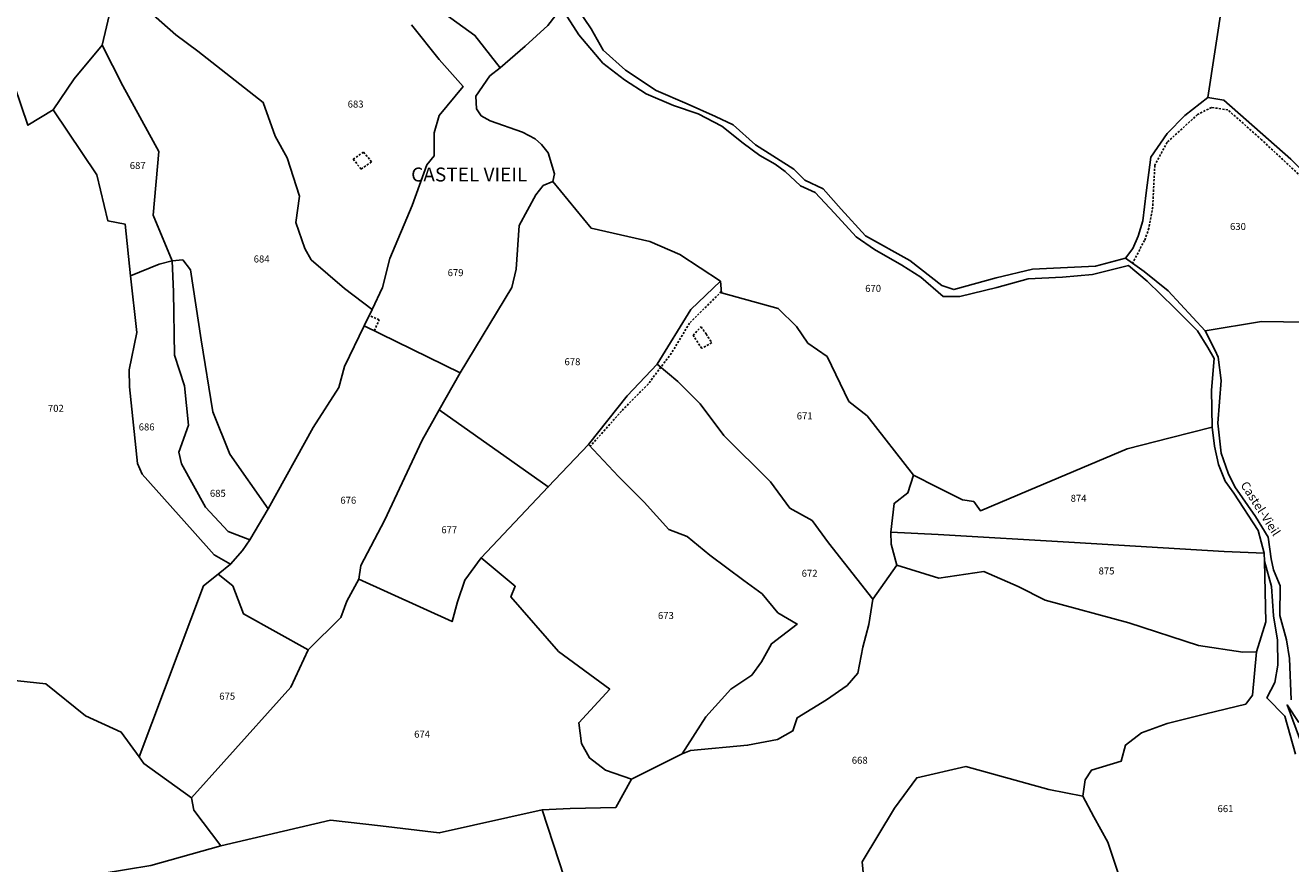
# Model space of a CAD drawing. Units: metres. Extents: x 1036957 to 1043873, y 6311138 to 6318447.
# Drawn here: x 1039196 to 1039559, y 6312795 to 6313035 of the extents above; entities that cross this region are included whole.
import ezdxf
from ezdxf.enums import TextEntityAlignment as Align

# ---------------------------------------------------------------- set-up
doc = ezdxf.new("R2010")
doc.units = ezdxf.units.M
doc.linetypes.add('TOPO1', pattern=[1, 0.6, -0.4])
for name, color, linetype in [('ig_cad_detail_lineaire', 252, 'TOPO1'), ('ig_cad_lieudit_texte', 210, 'CONTINUOUS'), ('ig_cad_nom_voie', 8, 'CONTINUOUS'), ('ig_cad_parcel', 3, 'CONTINUOUS'), ('ig_cad_parcel_num', 3, 'CONTINUOUS')]:
    doc.layers.add(name, color=color, linetype=linetype)
doc.styles.add('Times New Roman', font='times.ttf')

msp = doc.modelspace()

# ---------------------------------------------------------------- linework, layer by layer
at = {"layer": 'ig_cad_detail_lineaire'}
for points in [[(1039569.52, 6312984.17), (1039550.29, 6313002.16), (1039540.62, 6313010.72), (1039535.93, 6313011.44), (1039531.94, 6313009.38), (1039523.21, 6313001.45), (1039519.71, 6312994.88), (1039519.1, 6312982.9), (1039518.03, 6312976.83), (1039516.79, 6312973.37), (1039513.3, 6312966.82)], [(1039292.54, 6312993.8), (1039295.56, 6312995.89), (1039293.22, 6312998.66), (1039290.29, 6312996.58)], [(1039292.54, 6312993.8), (1039290.29, 6312996.58)], [(1039395.64, 6312958.71), (1039386.55, 6312949.69), (1039381.35, 6312941.06), (1039374.7, 6312932.24), (1039367.03, 6312924.45), (1039358.11, 6312914.4)], [(1039296.34, 6312947.52), (1039297.71, 6312950.63), (1039294.89, 6312951.86)], [(1039387.57, 6312946.18), (1039389.85, 6312948.64), (1039391.28, 6312946.57), (1039392.91, 6312944.09)], [(1039392.91, 6312944.09), (1039390.02, 6312942.45), (1039387.57, 6312946.18)]]:
    msp.add_lwpolyline(points, dxfattribs=at)
at = {"layer": 'ig_cad_parcel'}
for points in [[(1039332.33, 6313022.73), (1039339.54, 6313028.94), (1039346, 6313034.87), (1039349.89, 6313039.95), (1039345.2, 6313046.1), (1039338.68, 6313058.17), (1039329.06, 6313072.24), (1039324.45, 6313075.64), (1039315.71, 6313077.93), (1039301.92, 6313092.18), (1039296.48, 6313093.83), (1039289.29, 6313098.86), (1039284.79, 6313100.44), (1039284.3, 6313092.16), (1039285.43, 6313086.53), (1039288.19, 6313080.58), (1039296.55, 6313066.32), (1039298.34, 6313062.09), (1039298.78, 6313056.69), (1039309.87, 6313050.03), (1039311.31, 6313041.96), (1039325.11, 6313032.05)], [(1039204.44, 6313010.71), (1039197.19, 6313006.35), (1039193.35, 6313017.59), (1039189.84, 6313027.73), (1039185.83, 6313039.34), (1039178.36, 6313060.29), (1039199.2, 6313066.59), (1039203.62, 6313085.93), (1039230.68, 6313078.15), (1039228.8, 6313072.48), (1039224.42, 6313054.91), (1039220.88, 6313039.74), (1039218.42, 6313029.21), (1039210.42, 6313019.66)], [(1039550.98, 6313079.2), (1039546.84, 6313066.08), (1039541.52, 6313049.85), (1039539.06, 6313041.68), (1039534.86, 6313014.3), (1039539.51, 6313013.47), (1039558.67, 6312996.6), (1039569.54, 6312985.55), (1039582.78, 6312992.07), (1039596.14, 6312998.65), (1039604.43, 6313006.74), (1039616.53, 6313017.74), (1039618.52, 6313018.8), (1039615.9, 6313021.82), (1039603.43, 6313032.65), (1039591.62, 6313043.86), (1039583.46, 6313050.7), (1039590.66, 6313060.37), (1039565.45, 6313072.25)], [(1039395.39, 6312961.65), (1039395.68, 6312958.32), (1039411.95, 6312953.88), (1039417.19, 6312948.71), (1039420.39, 6312943.95), (1039425.9, 6312940.17), (1039432.11, 6312927.28), (1039437.34, 6312923.14), (1039450.65, 6312906.13), (1039457.42, 6312902.76), (1039464.67, 6312899.09), (1039467.88, 6312898.63), (1039469.87, 6312895.91), (1039483.58, 6312901.8), (1039511.83, 6312913.69), (1039524.15, 6312916.85), (1039536.09, 6312919.88), (1039535.97, 6312930.5), (1039536.74, 6312939.51), (1039534.86, 6312942.73), (1039531.92, 6312947.5), (1039525.36, 6312954.06), (1039517.56, 6312961.68), (1039512.22, 6312966.19), (1039501.92, 6312963.62), (1039493.33, 6312962.84), (1039483.42, 6312962.32), (1039474.5, 6312959.9), (1039463.9, 6312957.3), (1039459.12, 6312957.29), (1039452.71, 6312962.82), (1039447.26, 6312966.26), (1039439.49, 6312970.78), (1039434.26, 6312974.43), (1039428, 6312981.12), (1039422.5, 6312987.05), (1039418.27, 6312988.98), (1039413.95, 6312993.11), (1039411.08, 6312995.16), (1039406.63, 6312997.68), (1039401.86, 6313001.24), (1039395.78, 6313006.02), (1039389.06, 6313009.56), (1039382, 6313011.99), (1039374.14, 6313015.31), (1039367.96, 6313019.29), (1039361.71, 6313024.12), (1039354.89, 6313032.26), (1039349.89, 6313039.95), (1039346, 6313034.87), (1039339.54, 6313028.94), (1039332.33, 6313022.73), (1039329.35, 6313020.45), (1039325.38, 6313014.67), (1039325.62, 6313010.99), (1039326.9, 6313009.07), (1039329.44, 6313007.57), (1039338.78, 6313004.36), (1039342.4, 6313002.48), (1039344.2, 6313000.84), (1039346.13, 6312998.44), (1039347.87, 6312992.4), (1039347.41, 6312990.19), (1039358.35, 6312976.88), (1039375.2, 6312973.06), (1039383.78, 6312969.28)], [(1039226.59, 6312963.22), (1039225, 6312978.02), (1039220.03, 6312978.99), (1039218.97, 6312983.4), (1039216.95, 6312992.16), (1039204.44, 6313010.71), (1039210.42, 6313019.66), (1039218.42, 6313029.21), (1039224.39, 6313017.63), (1039234.67, 6312998.79), (1039233.02, 6312980.6), (1039238.47, 6312967.55), (1039234.74, 6312966.59)], [(1039534.86, 6313014.3), (1039539.51, 6313013.47), (1039558.67, 6312996.6), (1039569.54, 6312985.55), (1039569.34, 6312972.66), (1039566.02, 6312969.1), (1039566.21, 6312958.9), (1039562.83, 6312949.93), (1039550.2, 6312950.13), (1039534.14, 6312947.43), (1039523.53, 6312958.91), (1039516.62, 6312964.42), (1039511.36, 6312968.23), (1039513.41, 6312971.09), (1039514.93, 6312974.53), (1039516.33, 6312979), (1039517.26, 6312986.97), (1039518.57, 6312997.19), (1039523.22, 6313003.95), (1039528.29, 6313009.13)], [(1039395.39, 6312961.65), (1039383.78, 6312969.28), (1039375.2, 6312973.06), (1039358.35, 6312976.88), (1039347.41, 6312990.19), (1039344.69, 6312989.09), (1039342.56, 6312986.41), (1039337.81, 6312977.65), (1039336.92, 6312965.08), (1039335.73, 6312959.92), (1039320.89, 6312935.41), (1039314.92, 6312924.89), (1039346.11, 6312902.78), (1039357.64, 6312914.89), (1039368.68, 6312928.9), (1039377.25, 6312937.93), (1039386.87, 6312953.54)], [(1039226.59, 6312963.22), (1039228.33, 6312947.02), (1039226.16, 6312936.26), (1039226.22, 6312931.45), (1039228.51, 6312909.5), (1039229.89, 6312906.45), (1039244.27, 6312890.3), (1039250.5, 6312883.37), (1039255.16, 6312880.64), (1039258.58, 6312884.6), (1039260.74, 6312887.63), (1039254.54, 6312889.98), (1039248.02, 6312897.01), (1039241.17, 6312909.35), (1039240.34, 6312912.78), (1039243.17, 6312920.5), (1039242.02, 6312931.73), (1039239.15, 6312940.54), (1039238.85, 6312958.61), (1039238.47, 6312967.55), (1039234.74, 6312966.59)], [(1039265.91, 6312896.47), (1039260.74, 6312887.63), (1039254.54, 6312889.98), (1039248.02, 6312897.01), (1039241.17, 6312909.35), (1039240.34, 6312912.78), (1039243.17, 6312920.5), (1039242.02, 6312931.73), (1039239.15, 6312940.54), (1039238.85, 6312958.61), (1039238.47, 6312967.55), (1039241.52, 6312967.84), (1039243.7, 6312964.91), (1039246.77, 6312944.85), (1039250.15, 6312924.29), (1039254.94, 6312912.18)], [(1039439.05, 6312870.63), (1039426.36, 6312886.8), (1039421.63, 6312893.21), (1039415.29, 6312896.72), (1039409.71, 6312904.26), (1039396.4, 6312917.47), (1039389.6, 6312926.56), (1039383.2, 6312932.92), (1039377.25, 6312937.93), (1039386.87, 6312953.54), (1039395.39, 6312961.65), (1039395.68, 6312958.32), (1039411.95, 6312953.88), (1039417.19, 6312948.71), (1039420.39, 6312943.95), (1039425.9, 6312940.17), (1039432.11, 6312927.28), (1039437.34, 6312923.14), (1039450.65, 6312906.13), (1039449.03, 6312901.08), (1039445.1, 6312898.07), (1039444.14, 6312889.87), (1039444.26, 6312886.36), (1039445.87, 6312880.43)], [(1039255.16, 6312880.64), (1039251.63, 6312877.84), (1039255.8, 6312874.44), (1039258.87, 6312866.44), (1039277.43, 6312856.19), (1039286.79, 6312865.39), (1039288.5, 6312870.06), (1039291.89, 6312876.4), (1039292.46, 6312880.33), (1039299.24, 6312893.13), (1039310.06, 6312916.14), (1039314.92, 6312924.89), (1039320.89, 6312935.41), (1039293.45, 6312948.94), (1039287.76, 6312937.26), (1039286.19, 6312931.29), (1039278.85, 6312919.79), (1039265.91, 6312896.47), (1039260.74, 6312887.63), (1039258.58, 6312884.6)], [(1039439.05, 6312870.63), (1039437.88, 6312863.44), (1039436.1, 6312856.93), (1039434.69, 6312849.51), (1039431.7, 6312845.95), (1039425.71, 6312841.84), (1039417.39, 6312836.69), (1039416.14, 6312832.92), (1039411.75, 6312830.52), (1039403.15, 6312828.84), (1039386.82, 6312827.3), (1039384.44, 6312826.4), (1039391.22, 6312836.94), (1039398.41, 6312844.88), (1039404.42, 6312848.91), (1039407.14, 6312852.68), (1039410.03, 6312857.9), (1039417.37, 6312863.51), (1039411.82, 6312866.78), (1039407.34, 6312872.15), (1039402.07, 6312876.01), (1039392.35, 6312883.28), (1039385.85, 6312888.62), (1039380.58, 6312890.55), (1039373.6, 6312898.41), (1039366.23, 6312905.78), (1039357.64, 6312914.89), (1039368.68, 6312928.9), (1039377.25, 6312937.93), (1039383.2, 6312932.92), (1039389.6, 6312926.56), (1039396.4, 6312917.47), (1039409.71, 6312904.26), (1039415.29, 6312896.72), (1039421.63, 6312893.21), (1039426.36, 6312886.8)], [(1039326.95, 6312882.51), (1039322.25, 6312876.12), (1039320.1, 6312869.9), (1039318.6, 6312864.24), (1039291.89, 6312876.4), (1039292.46, 6312880.33), (1039299.24, 6312893.13), (1039310.06, 6312916.14), (1039314.92, 6312924.89), (1039346.11, 6312902.78)], [(1039536.09, 6312919.88), (1039524.15, 6312916.85), (1039511.83, 6312913.69), (1039483.58, 6312901.8), (1039469.87, 6312895.91), (1039467.88, 6312898.63), (1039464.67, 6312899.09), (1039457.42, 6312902.76), (1039450.65, 6312906.13), (1039449.03, 6312901.08), (1039445.1, 6312898.07), (1039444.14, 6312889.87), (1039457.68, 6312889.2), (1039496.77, 6312886.91), (1039539.57, 6312884.33), (1039551.05, 6312883.81), (1039549.33, 6312890.35), (1039542.29, 6312901.01), (1039539.85, 6312904.48), (1039537.96, 6312909.24), (1039536.75, 6312914.46)], [(1039369.97, 6312819.11), (1039384.44, 6312826.4), (1039391.22, 6312836.94), (1039398.41, 6312844.88), (1039404.42, 6312848.91), (1039407.14, 6312852.68), (1039410.03, 6312857.9), (1039417.37, 6312863.51), (1039411.82, 6312866.78), (1039407.34, 6312872.15), (1039402.07, 6312876.01), (1039392.35, 6312883.28), (1039385.85, 6312888.62), (1039380.58, 6312890.55), (1039373.6, 6312898.41), (1039366.23, 6312905.78), (1039357.64, 6312914.89), (1039346.11, 6312902.78), (1039326.95, 6312882.51), (1039336.64, 6312874.33), (1039335.41, 6312871.35), (1039349.07, 6312855.66), (1039363.73, 6312844.84), (1039354.83, 6312835.27), (1039355.66, 6312829.3), (1039357.94, 6312825.22), (1039362.48, 6312821.67)], [(1039548.83, 6312855.53), (1039544.86, 6312855.46), (1039532.19, 6312857.4), (1039512.25, 6312863.92), (1039488.29, 6312870.35), (1039480.58, 6312874.27), (1039470.74, 6312878.61), (1039457.89, 6312876.65), (1039445.87, 6312880.43), (1039444.26, 6312886.36), (1039444.14, 6312889.87), (1039457.68, 6312889.2), (1039496.77, 6312886.91), (1039539.57, 6312884.33), (1039551.05, 6312883.81), (1039551.09, 6312881.53), (1039551.48, 6312864.15)], [(1039252.38, 6312800.02), (1039283.81, 6312807.4), (1039298.09, 6312805.75), (1039314.89, 6312803.74), (1039344.37, 6312810.29), (1039352.4, 6312810.75), (1039365.42, 6312811.01), (1039369.97, 6312819.11), (1039362.48, 6312821.67), (1039357.94, 6312825.22), (1039355.66, 6312829.3), (1039354.83, 6312835.27), (1039363.73, 6312844.84), (1039349.07, 6312855.66), (1039335.41, 6312871.35), (1039336.64, 6312874.33), (1039326.95, 6312882.51), (1039322.25, 6312876.12), (1039320.1, 6312869.9), (1039318.6, 6312864.24), (1039291.89, 6312876.4), (1039288.5, 6312870.06), (1039286.79, 6312865.39), (1039277.43, 6312856.19), (1039272.47, 6312845.44), (1039253.3, 6312824.04), (1039244.03, 6312813.82), (1039244.65, 6312810.25)], [(1039244.03, 6312813.82), (1039230.32, 6312823.56), (1039229.01, 6312825.5), (1039247.39, 6312874.49), (1039251.63, 6312877.84), (1039255.8, 6312874.44), (1039258.87, 6312866.44), (1039277.43, 6312856.19), (1039272.47, 6312845.44), (1039253.3, 6312824.04)], [(1039204.54, 6312789.81), (1039237.79, 6312760.83), (1039282.55, 6312721.36), (1039304.11, 6312702.37), (1039330.26, 6312712.83), (1039331.47, 6312716.52), (1039334.35, 6312719.34), (1039336.64, 6312720.2), (1039339.3, 6312718.11), (1039372.04, 6312740.51), (1039387.53, 6312754.01), (1039353.89, 6312781.18), (1039344.37, 6312810.29), (1039314.89, 6312803.74), (1039298.09, 6312805.75), (1039283.81, 6312807.4), (1039252.38, 6312800.02), (1039232.34, 6312794.4)]]:
    msp.add_lwpolyline(points, close=True, dxfattribs=at)
for points in [[(1039306.95, 6313035.06), (1039314.9, 6313025.19), (1039321.71, 6313017.4), (1039314.9, 6313009.12), (1039313.45, 6313004.2), (1039313.5, 6312997.57), (1039311.31, 6312995), (1039307.14, 6312983.38), (1039300.8, 6312968.18), (1039298.71, 6312959.91), (1039295.73, 6312953.59), (1039293.45, 6312948.94), (1039320.89, 6312935.41), (1039335.73, 6312959.92), (1039336.92, 6312965.08), (1039337.81, 6312977.65), (1039342.56, 6312986.41), (1039344.69, 6312989.09), (1039347.41, 6312990.19), (1039347.87, 6312992.4), (1039346.13, 6312998.44), (1039344.2, 6313000.84), (1039342.4, 6313002.48), (1039338.78, 6313004.36), (1039329.44, 6313007.57), (1039326.9, 6313009.07), (1039325.62, 6313010.99), (1039325.38, 6313014.67), (1039329.35, 6313020.45), (1039332.33, 6313022.73), (1039325.11, 6313032.05), (1039311.31, 6313041.96)], [(1039220.88, 6313039.74), (1039218.42, 6313029.21), (1039224.39, 6313017.63), (1039234.67, 6312998.79), (1039233.02, 6312980.6), (1039238.47, 6312967.55), (1039241.52, 6312967.84), (1039243.7, 6312964.91), (1039246.77, 6312944.85), (1039250.15, 6312924.29), (1039254.94, 6312912.18), (1039265.91, 6312896.47), (1039278.85, 6312919.79), (1039286.19, 6312931.29), (1039287.76, 6312937.26), (1039293.45, 6312948.94), (1039295.73, 6312953.59), (1039287.77, 6312959.58), (1039278.26, 6312967.82), (1039276.45, 6312971.06), (1039273.88, 6312978.47), (1039274.95, 6312986.04), (1039271.43, 6312996.96), (1039267.96, 6313003.23), (1039264.49, 6313012.85), (1039245.78, 6313027.5), (1039239.49, 6313032.18), (1039231.55, 6313039.27)], [(1039231.55, 6313039.27), (1039239.49, 6313032.18), (1039245.78, 6313027.5), (1039264.49, 6313012.85), (1039267.96, 6313003.23), (1039271.43, 6312996.96), (1039274.95, 6312986.04), (1039273.88, 6312978.47), (1039276.45, 6312971.06), (1039278.26, 6312967.82), (1039287.77, 6312959.58), (1039295.73, 6312953.59), (1039298.71, 6312959.91), (1039300.8, 6312968.18), (1039307.14, 6312983.38), (1039311.31, 6312995), (1039313.5, 6312997.57), (1039313.45, 6313004.2), (1039314.9, 6313009.12), (1039321.71, 6313017.4), (1039314.9, 6313025.19), (1039306.95, 6313035.06)], [(1039539.06, 6313041.68), (1039534.86, 6313014.3), (1039528.29, 6313009.13), (1039523.22, 6313003.95), (1039518.57, 6312997.19), (1039517.26, 6312986.97), (1039516.33, 6312979), (1039514.93, 6312974.53), (1039513.41, 6312971.09), (1039511.36, 6312968.23), (1039502.72, 6312966.02), (1039484.75, 6312965.15), (1039474.33, 6312962.6), (1039462.23, 6312959.3), (1039458.77, 6312960.49), (1039449.64, 6312967.63), (1039436.91, 6312974.68), (1039429.99, 6312982.29), (1039424.81, 6312988.17), (1039419.55, 6312990.64), (1039416.38, 6312993.72), (1039405.45, 6313000.73), (1039399.01, 6313006.44), (1039393.94, 6313008.86), (1039385.86, 6313012.5), (1039376.98, 6313016.27), (1039368.22, 6313022.08), (1039361.85, 6313027.87), (1039358.43, 6313033.92), (1039354.36, 6313039.87)], [(1039173.73, 6312849.51), (1039202.35, 6312846.38), (1039213.71, 6312837.26), (1039223.91, 6312832.58), (1039229.01, 6312825.5), (1039247.39, 6312874.49), (1039251.63, 6312877.84), (1039255.16, 6312880.64), (1039250.5, 6312883.37), (1039244.27, 6312890.3), (1039229.89, 6312906.45), (1039228.51, 6312909.5), (1039226.22, 6312931.45), (1039226.16, 6312936.26), (1039228.33, 6312947.02), (1039226.59, 6312963.22), (1039225, 6312978.02), (1039220.03, 6312978.99), (1039218.97, 6312983.4), (1039216.95, 6312992.16), (1039204.44, 6313010.71), (1039197.19, 6313006.35), (1039193.35, 6313017.59)], [(1039558.72, 6312841.79), (1039558.3, 6312853.65), (1039557.45, 6312859), (1039555.45, 6312865.94), (1039555.63, 6312874.46), (1039553.66, 6312879.08), (1039553.03, 6312882.19), (1039552.11, 6312888.44), (1039548.49, 6312894.35), (1039542.66, 6312902.78), (1039540.72, 6312906.76), (1039538.75, 6312912.43), (1039537.71, 6312921.01), (1039538.69, 6312933.22), (1039537.82, 6312939.9), (1039536.97, 6312941.86), (1039534.14, 6312947.43), (1039550.2, 6312950.13), (1039562.83, 6312949.93)], [(1039437.12, 6312783.44), (1039435.96, 6312795.46), (1039445.22, 6312810.81), (1039451.6, 6312819.52), (1039465.64, 6312822.77), (1039489.36, 6312816.2), (1039499.1, 6312814.23), (1039499.81, 6312818.9), (1039501.61, 6312821.71), (1039510.05, 6312824.25), (1039511.31, 6312828.86), (1039515.9, 6312832.4), (1039523.26, 6312835.1), (1039534.35, 6312837.81), (1039545.76, 6312840.6), (1039547.66, 6312843.15), (1039548.83, 6312855.53), (1039544.86, 6312855.46), (1039532.19, 6312857.4), (1039512.25, 6312863.92), (1039488.29, 6312870.35), (1039480.58, 6312874.27), (1039470.74, 6312878.61), (1039457.89, 6312876.65), (1039445.87, 6312880.43), (1039439.05, 6312870.63), (1039437.88, 6312863.44), (1039436.1, 6312856.93), (1039434.69, 6312849.51), (1039431.7, 6312845.95), (1039425.71, 6312841.84), (1039417.39, 6312836.69), (1039416.14, 6312832.92), (1039411.75, 6312830.52), (1039403.15, 6312828.84), (1039386.82, 6312827.3), (1039384.44, 6312826.4), (1039369.97, 6312819.11), (1039365.42, 6312811.01), (1039352.4, 6312810.75), (1039344.37, 6312810.29), (1039353.89, 6312781.18)], [(1039560.01, 6312826.25), (1039556.96, 6312837.18), (1039551.75, 6312842.37), (1039554.05, 6312846.75), (1039554.92, 6312851.76), (1039554.85, 6312858.91), (1039553.67, 6312865.86), (1039553.08, 6312874.3), (1039551.09, 6312881.53), (1039551.48, 6312864.15), (1039548.83, 6312855.53), (1039547.66, 6312843.15), (1039545.76, 6312840.6), (1039534.35, 6312837.81), (1039523.26, 6312835.1), (1039515.9, 6312832.4), (1039511.31, 6312828.86), (1039510.05, 6312824.25), (1039501.61, 6312821.71), (1039499.81, 6312818.9), (1039499.1, 6312814.23), (1039502.3, 6312808.3), (1039506.27, 6312801.06), (1039509.63, 6312791.06)], [(1039173.73, 6312849.51), (1039202.35, 6312846.38), (1039213.71, 6312837.26), (1039223.91, 6312832.58), (1039229.01, 6312825.5), (1039230.32, 6312823.56), (1039244.03, 6312813.82), (1039244.65, 6312810.25), (1039252.38, 6312800.02), (1039232.34, 6312794.4), (1039204.54, 6312789.81), (1039199.65, 6312789), (1039164.46, 6312782.62)], [(1039562.79, 6312826.45), (1039557.58, 6312840.37), (1039560.93, 6312835.37)], [(1039509.63, 6312791.06), (1039506.27, 6312801.06), (1039502.3, 6312808.3), (1039499.1, 6312814.23), (1039489.36, 6312816.2), (1039465.64, 6312822.77), (1039451.6, 6312819.52), (1039445.22, 6312810.81), (1039435.96, 6312795.46), (1039437.12, 6312783.44)]]:
    msp.add_lwpolyline(points, dxfattribs=at)

# ---------------------------------------------------------------- texts
at = {"layer": 'ig_cad_lieudit_texte', "style": 'Times New Roman'}
msp.add_text('CASTEL VIEIL', height=4, dxfattribs=at).set_placement((1039306.87, 6312988.98), align=Align.BOTTOM_LEFT)
at = {"layer": 'ig_cad_nom_voie', "style": 'Times New Roman'}
msp.add_text('Castel-Vieil', height=2.5, rotation=302.7, dxfattribs=at).set_placement((1039543.48, 6312902.93), align=Align.BOTTOM_LEFT)
at = {"layer": 'ig_cad_parcel_num', "style": 'Times New Roman'}
for s, p in [('683', (1039288.7, 6313010.77)), ('687', (1039226.33, 6312993.17)), ('630', (1039541.24, 6312975.73)), ('684', (1039261.8, 6312966.42)), ('679', (1039317.32, 6312962.51)), ('670', (1039436.82, 6312958)), ('678', (1039350.76, 6312937.01)), ('702', (1039202.9, 6312923.66)), ('671', (1039417.22, 6312921.49)), ('686', (1039228.89, 6312918.33)), ('685', (1039249.27, 6312899.33)), ('676', (1039286.61, 6312897.34)), ('874', (1039495.62, 6312897.9)), ('677', (1039315.5, 6312888.89)), ('672', (1039418.64, 6312876.43)), ('875', (1039503.62, 6312877.11)), ('673', (1039377.51, 6312864.34)), ('675', (1039251.95, 6312841.24)), ('674', (1039307.73, 6312830.38)), ('668', (1039432.98, 6312822.9)), ('661', (1039537.67, 6312809.06))]:
    msp.add_text(s, height=2, dxfattribs=at).set_placement(p, align=Align.BOTTOM_LEFT)

doc.saveas('drawing.dxf')
